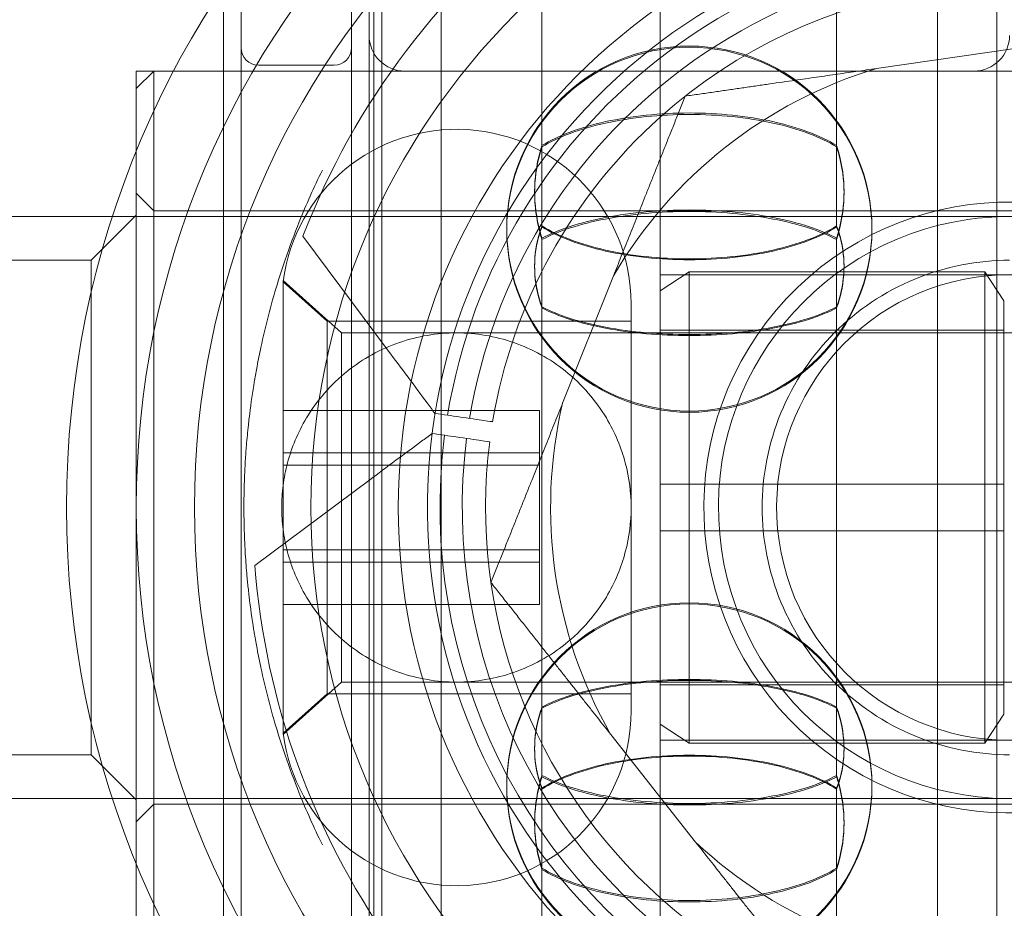
# Model space of a CAD drawing. Units: millimetres. Extents: x 31782 to 37378, y -5424 to 4393.
# Drawn here: x 35429 to 35446, y 490 to 506 of the extents above; entities that cross this region are included whole.
import ezdxf

# ---------------------------------------------------------------- set-up
doc = ezdxf.new("R2010")
doc.units = ezdxf.units.MM
doc.header["$LTSCALE"] = 500
doc.layers.add('HAGS-PLAN', color=255, linetype='Continuous')

# ---------------------------------------------------------------- blocks, each defined once
blk = doc.blocks.new('A$C37586BD2')
at = {"color": 0, "linetype": 'Continuous', "lineweight": 0}
for p, q in [((1445.232, -1586.447), (1445.232, -1544.494)), ((1447.732, -1581.47), (1447.732, -1549.471)), ((1447.949, -1550.552), (1447.949, -1559.774)), ((1458.514, -1550.552), (1458.514, -1559.774)), ((1448.967, -1560.061), (1448.967, -1551.304)), ((1457.497, -1551.304), (1457.497, -1560.061)), ((1450.701, -1552.742), (1450.701, -1559.275)), ((1455.762, -1552.742), (1455.762, -1559.275)), ((1447.811, -1560.698), (1447.811, -1552.971)), ((1452.732, -1554.505), (1452.732, -1576.436)), ((1445.532, -1555.331), (1445.532, -1587.171)), ((1447.432, -1587.171), (1447.432, -1555.331)), ((1458.781, -1557.588), (1456.449, -1557.926)), ((1445.832, -1557.871), (1447.132, -1557.871)), ((1443.732, -1558.271), (1444.032, -1557.971)), ((1445.232, -1557.971), (1443.732, -1557.971)), ((1443.732, -1557.971), (1443.732, -1572.971)), ((1444.032, -1558.472), (1444.032, -1557.971)), ((1476.032, -1557.971), (1444.032, -1557.971)), ((1458.118, -1557.971), (1448.346, -1557.971)), ((1444.032, -1572.971), (1444.032, -1558.472)), ((1450.701, -1559.275), (1450.701, -1560.648)), ((1455.762, -1559.275), (1455.762, -1560.648)), ((1447.949, -1559.774), (1447.949, -1580.389)), ((1458.514, -1559.774), (1458.514, -1580.389)), ((1444.032, -1560.371), (1443.732, -1560.071)), ((1448.967, -1579.637), (1448.967, -1560.061)), ((1457.497, -1560.061), (1457.497, -1579.637)), ((1476.032, -1560.371), (1444.032, -1560.371)), ((1432.332, -1560.471), (1476.332, -1560.471)), ((1442.957, -1561.221), (1443.732, -1560.446)), ((1447.811, -1577.971), (1447.811, -1560.698)), ((1446.596, -1560.81), (1448.065, -1562.782)), ((1450.701, -1560.843), (1450.701, -1560.867)), ((1450.701, -1560.867), (1450.701, -1570.098)), ((1455.762, -1560.843), (1455.762, -1560.867)), ((1455.762, -1560.867), (1455.762, -1570.098)), ((1433.169, -1561.221), (1442.957, -1561.221)), ((1442.957, -1569.721), (1442.957, -1561.221)), ((1452.732, -1561.745), (1453.232, -1561.421)), ((1453.232, -1569.521), (1453.232, -1561.421)), ((1453.232, -1561.421), (1458.307, -1561.421)), ((1458.632, -1561.921), (1458.307, -1561.421)), ((1458.307, -1561.421), (1458.307, -1569.521)), ((1446.256, -1561.581), (1446.256, -1561.571)), ((1447.256, -1562.471), (1446.256, -1561.571)), ((1446.256, -1569.371), (1446.256, -1561.581)), ((1447.01, -1562.271), (1446.256, -1561.592)), ((1451.93, -1561.487), (1451.056, -1563.675)), ((1464.732, -1561.471), (1452.732, -1561.471)), ((1458.632, -1569.021), (1458.632, -1561.921)), ((1452.232, -1561.971), (1452.232, -1568.971)), ((1447.01, -1562.271), (1452.232, -1562.271)), ((1447.01, -1562.271), (1447.01, -1568.671)), ((1452.732, -1562.421), (1458.632, -1562.421)), ((1447.256, -1562.479), (1447.256, -1562.471)), ((1447.256, -1562.471), (1477.056, -1562.471)), ((1447.256, -1568.471), (1447.256, -1562.479)), ((1450.656, -1563.801), (1446.256, -1563.801)), ((1450.656, -1564.743), (1450.656, -1563.801)), ((1450.656, -1564.529), (1446.256, -1564.529)), ((1450.656, -1564.743), (1446.256, -1564.743)), ((1450.656, -1566.413), (1450.656, -1564.743)), ((1447.742, -1564.996), (1445.77, -1566.466)), ((1458.632, -1565.071), (1452.732, -1565.071)), ((1452.732, -1565.871), (1458.632, -1565.871)), ((1450.656, -1566.198), (1446.256, -1566.198)), ((1450.656, -1566.413), (1446.256, -1566.413)), ((1450.656, -1567.14), (1450.656, -1566.413)), ((1450.656, -1567.14), (1446.256, -1567.14)), ((1447.256, -1568.471), (1446.256, -1569.371)), ((1447.256, -1568.471), (1477.056, -1568.471)), ((1452.732, -1568.521), (1458.632, -1568.521)), ((1447.01, -1568.671), (1446.256, -1569.349)), ((1447.01, -1568.671), (1452.232, -1568.671)), ((1458.632, -1569.021), (1458.307, -1569.521)), ((1452.732, -1569.196), (1453.232, -1569.521)), ((1451.881, -1569.37), (1453.339, -1571.22)), ((1464.732, -1569.471), (1452.732, -1569.471)), ((1453.232, -1569.521), (1458.307, -1569.521)), ((1433.169, -1569.721), (1442.957, -1569.721)), ((1442.957, -1569.721), (1443.732, -1570.496)), ((1450.701, -1570.294), (1450.701, -1570.311)), ((1450.701, -1570.311), (1450.701, -1571.69)), ((1455.762, -1570.294), (1455.762, -1570.311)), ((1455.762, -1570.311), (1455.762, -1571.69)), ((1432.332, -1570.471), (1476.332, -1570.471)), ((1444.032, -1570.571), (1443.732, -1570.871)), ((1476.032, -1570.571), (1444.032, -1570.571)), ((1450.701, -1571.69), (1450.701, -1578.211)), ((1455.762, -1571.69), (1455.762, -1578.211))]:
    blk.add_line(p, q, dxfattribs=at)
for centre, radius, start, end in [((1458.732, -1565.471), 26.5, 124.6546, 169.4734), ((1458.732, -1565.471), 15, 0, 180), ((1458.732, -1565.471), 14, 90, 270), ((1458.732, -1565.471), 12, 90, 270), ((1458.732, -1565.471), 10.5, 90, 180), ((1458.732, -1565.471), 10, 319.7911, 139.7911), ((1458.732, -1565.471), 9.4, 306.6897, 126.6897), ((1458.732, -1565.471), 9.4, 126.6897, 170.6254), ((1449.232, -1561.971), 3, 0, 172.7532), ((1458.732, -1565.471), 10, 139.7911, 319.7911), ((1458.732, -1565.471), 5.25, 319.7911, 139.7911), ((1458.732, -1565.471), 5.25, 139.7911, 319.7911), ((1458.732, -1565.471), 9.4, 172.754, 306.6897), ((1458.732, -1565.471), 15, 180, 0), ((1458.732, -1565.471), 10.5, 180, 270), ((1458.732, -1565.471), 26.5, 190.5266, 235.3454)]:
    blk.add_arc(centre, radius, start, end, dxfattribs=at)
at = {"color": 0, "linetype": 'Continuous', "lineweight": 0, "extrusion": (2.23875e-16, 2.00761e-34, -1)}
blk.add_arc((-1458.732, -1565.471), 16.198, 0, 90, dxfattribs=at)
at = {"color": 0, "linetype": 'Continuous', "lineweight": 0, "extrusion": (2.23875e-16, -1.2326e-32, -1)}
for radius, start, end in [(13, 53.3103, 233.3103), (9.782, 9.3331, 53.3103)]:
    blk.add_arc((-1458.732, -1565.471), radius, start, end, dxfattribs=at)
at = {"color": 0, "linetype": 'Continuous', "lineweight": 0, "extrusion": (2.23875e-16, 0, -1)}
for centre, radius, start, end in [((-1458.732, -1565.471), 12.9, 62.2823, 180), ((-1458.732, -1565.471), 9.782, 53.3103, 233.3103), ((-1458.732, -1565.471), 13, 21.0106, 53.3103), ((-1458.118, -1557.357), 0.614, 180, 270), ((-1447.132, -1557.571), 0.3, 180, 270), ((-1453.232, -1560.677), 3.136, 0, 180), ((-1458.732, -1565.471), 9, 9.4219, 48.1897), ((-1458.732, -1565.471), 5, 81.7619, 261.7619), ((-1458.732, -1565.471), 5, 261.7619, 81.7619), ((-1453.232, -1560.677), 3.136, 180, 0), ((-1458.732, -1565.471), 4, 81.7619, 261.7619), ((-1458.732, -1565.471), 4, 261.7619, 81.7619), ((-1453.232, -1570.265), 3.136, 0, 180), ((-1453.232, -1570.265), 3.136, 180, 0)]:
    blk.add_arc(centre, radius, start, end, dxfattribs=at)
at = {"color": 0, "linetype": 'Continuous', "lineweight": 0, "extrusion": (2.23875e-16, -2.46519e-32, -1)}
for radius, start, end in [(9, 48.1897, 180), (7.883, 30.3551, 73.1688), (9, 311.8103, 7.1987)]:
    blk.add_arc((-1458.732, -1565.471), radius, start, end, dxfattribs=at)
at = {"color": 0, "linetype": 'Continuous', "lineweight": 0, "extrusion": (2.23875e-16, 2.24208e-44, -1)}
blk.add_arc((-1448.346, -1557.357), 0.614, 270, 360, dxfattribs=at)
at = {"color": 0, "linetype": 'Continuous', "lineweight": 0, "extrusion": (2.23875e-16, 2.8026e-45, -1)}
for centre, start, end in [((-1453.232, -1560.698), 360, 180), ((-1453.232, -1560.698), 180, 360), ((-1453.232, -1570.244), 360, 180), ((-1453.232, -1570.244), 180, 360)]:
    blk.add_arc(centre, 3.136, start, end, dxfattribs=at)
at = {"color": 0, "linetype": 'Continuous', "lineweight": 0, "extrusion": (2.23875e-16, 4.48416e-44, -1)}
blk.add_arc((-1445.832, -1557.571), 0.3, 270, 0, dxfattribs=at)
at = {"color": 0, "linetype": 'Continuous', "lineweight": 0, "extrusion": (2.23875e-16, 2.46519e-32, -1)}
blk.add_arc((-1458.732, -1565.471), 7.883, 330.3551, 13.1688, dxfattribs=at)
at = {"color": 0, "linetype": 'Continuous', "lineweight": 0, "extrusion": (2.23875e-16, 1.2326e-32, -1)}
for radius, end in [(9.782, 7.2875), (13, 355.61)]:
    blk.add_arc((-1458.732, -1565.471), radius, 233.3103, end, dxfattribs=at)
at = {"color": 0, "linetype": 'Continuous', "lineweight": 0, "extrusion": (2.23875e-16, -1.5334e-33, -1)}
blk.add_arc((-1458.732, -1565.471), 16.198, 270, 0, dxfattribs=at)
at = {"color": 0, "linetype": 'Continuous', "lineweight": 0, "extrusion": (2.23875e-16, 2.58155e-35, -1)}
blk.add_arc((-1458.732, -1565.471), 9, 180, 311.8103, dxfattribs=at)
at = {"color": 0, "linetype": 'Continuous', "lineweight": 0, "extrusion": (2.23875e-16, 9.14909e-34, -1)}
blk.add_arc((-1458.732, -1565.471), 12.9, 180, 297.7177, dxfattribs=at)
at = {"color": 0, "linetype": 'Continuous', "lineweight": 0, "extrusion": (2.23875e-16, -5.42e-34, -1)}
blk.add_arc((-1449.232, -1568.971), 3, 180, 352.7532, dxfattribs=at)
at = {"color": 0, "linetype": 'Continuous', "lineweight": 0, "extrusion": (2.23875e-16, -9.62965e-34, -1)}
blk.add_arc((-1458.732, -1565.471), 7.883, 270.3551, 313.1688, dxfattribs=at)
at = {"color": 0, "linetype": 'Continuous', "lineweight": 0}
for points, knots in [([(1447.623, -1535.691), (1447.222, -1535.749), (1446.822, -1535.817), (1444.999, -1536.181), (1443.604, -1536.608), (1440.955, -1537.71), (1439.699, -1538.386), (1437.384, -1539.927), (1436.325, -1540.792), (1434.408, -1542.659), (1433.483, -1543.739), (1431.836, -1546.111), (1431.114, -1547.403), (1429.939, -1550.131), (1429.485, -1551.57), (1428.881, -1554.504), (1428.732, -1556), (1428.732, -1557.471)], [-6.538498, -6.538498, -6.538498, -6.538498, -6.418602, -6.418602, -5.989426, -5.989426, -5.560249, -5.560249, -5.131073, -5.131073, -4.682696, -4.682696, -4.23432, -4.23432, -3.785943, -3.785943, -3.337567, -3.337567, -3.337567, -3.337567]), ([(1450.701, -1559.252), (1450.84, -1559.165), (1451.001, -1559.087), (1451.185, -1559.018), (1451.368, -1558.949), (1451.575, -1558.889), (1451.794, -1558.84), (1452.013, -1558.792), (1452.249, -1558.754), (1452.491, -1558.729), (1452.733, -1558.704), (1452.979, -1558.691), (1453.23, -1558.691), (1453.481, -1558.691), (1453.73, -1558.704), (1453.971, -1558.729), (1454.212, -1558.754), (1454.449, -1558.792), (1454.668, -1558.84), (1454.887, -1558.888), (1455.092, -1558.948), (1455.277, -1559.018), (1455.462, -1559.087), (1455.624, -1559.165), (1455.762, -1559.252)], [0.000000359, 0.000000359, 0.000000359, 0.000000359, 0.000745381, 0.000745381, 0.000745381, 0.001490404, 0.001490404, 0.001490404, 0.002235427, 0.002235427, 0.002235427, 0.002980449, 0.002980449, 0.002980449, 0.003725472, 0.003725472, 0.003725472, 0.004470495, 0.004470495, 0.004470495, 0.005215518, 0.005215518, 0.005215518, 0.00596054, 0.00596054, 0.00596054, 0.00596054]), ([(1455.762, -1559.275), (1455.624, -1559.189), (1455.462, -1559.111), (1455.279, -1559.042), (1455.095, -1558.973), (1454.888, -1558.913), (1454.669, -1558.865), (1454.451, -1558.817), (1454.215, -1558.779), (1453.973, -1558.754), (1453.731, -1558.729), (1453.484, -1558.717), (1453.233, -1558.717), (1452.982, -1558.717), (1452.734, -1558.729), (1452.493, -1558.754), (1452.251, -1558.779), (1452.014, -1558.816), (1451.795, -1558.865), (1451.577, -1558.913), (1451.371, -1558.972), (1451.186, -1559.042), (1451.001, -1559.111), (1450.84, -1559.189), (1450.701, -1559.275)], [0.000000359, 0.000000359, 0.000000359, 0.000000359, 0.000745381, 0.000745381, 0.000745381, 0.001490404, 0.001490404, 0.001490404, 0.002235427, 0.002235427, 0.002235427, 0.002980449, 0.002980449, 0.002980449, 0.003725472, 0.003725472, 0.003725472, 0.004470495, 0.004470495, 0.004470495, 0.005215518, 0.005215518, 0.005215518, 0.00596054, 0.00596054, 0.00596054, 0.00596054]), ([(1450.575, -1560.037), (1450.575, -1559.819), (1450.604, -1559.584), (1450.678, -1559.324), (1450.689, -1559.288), (1450.701, -1559.252)], [1.22909407, 1.22909407, 1.22909407, 1.22909407, 1.30005951, 1.30005951, 1.31158622, 1.31158622, 1.31158622, 1.31158622]), ([(1450.701, -1559.275), (1450.689, -1559.311), (1450.678, -1559.347), (1450.604, -1559.607), (1450.575, -1559.842), (1450.575, -1560.061)], [-1.31158622, -1.31158622, -1.31158622, -1.31158622, -1.30005951, -1.30005951, -1.22909407, -1.22909407, -1.22909407, -1.22909407]), ([(1455.762, -1559.252), (1455.774, -1559.288), (1455.785, -1559.324), (1455.859, -1559.584), (1455.889, -1559.819), (1455.889, -1560.037)], [-0.49219017, -0.49219017, -0.49219017, -0.49219017, -0.48066346, -0.48066346, -0.40969802, -0.40969802, -0.40969802, -0.40969802]), ([(1455.889, -1560.061), (1455.889, -1559.842), (1455.859, -1559.607), (1455.785, -1559.347), (1455.774, -1559.311), (1455.762, -1559.275)], [-0.40969802, -0.40969802, -0.40969802, -0.40969802, -0.33873259, -0.33873259, -0.32720588, -0.32720588, -0.32720588, -0.32720588]), ([(1446.929, -1559.673), (1446.781, -1559.973), (1446.651, -1560.268), (1446.533, -1560.56), (1446.445, -1560.78), (1446.364, -1560.998), (1446.29, -1561.214), (1446.242, -1561.353), (1446.198, -1561.491), (1446.156, -1561.628), (1446.044, -1561.992), (1445.951, -1562.353), (1445.873, -1562.72)], [0.007010236, 0.007010236, 0.007010236, 0.007010236, 0.008357021, 0.008357021, 0.008357021, 0.009370878, 0.009370878, 0.009370878, 0.010018609, 0.010018609, 0.010018609, 0.011731521, 0.011731521, 0.011731521, 0.011731521]), ([(1450.701, -1560.843), (1450.689, -1560.806), (1450.678, -1560.768), (1450.604, -1560.496), (1450.575, -1560.256), (1450.575, -1560.037)], [-1.31158622, -1.31158622, -1.31158622, -1.31158622, -1.30005951, -1.30005951, -1.22909407, -1.22909407, -1.22909407, -1.22909407]), ([(1450.575, -1560.061), (1450.575, -1560.28), (1450.604, -1560.52), (1450.678, -1560.792), (1450.689, -1560.83), (1450.701, -1560.867)], [1.22909407, 1.22909407, 1.22909407, 1.22909407, 1.30005951, 1.30005951, 1.31158622, 1.31158622, 1.31158622, 1.31158622]), ([(1455.889, -1560.037), (1455.889, -1560.256), (1455.859, -1560.496), (1455.785, -1560.768), (1455.774, -1560.806), (1455.762, -1560.843)], [-0.40969802, -0.40969802, -0.40969802, -0.40969802, -0.33873259, -0.33873259, -0.32720588, -0.32720588, -0.32720588, -0.32720588]), ([(1455.762, -1560.867), (1455.774, -1560.83), (1455.785, -1560.792), (1455.859, -1560.52), (1455.889, -1560.28), (1455.889, -1560.061)], [0.32720588, 0.32720588, 0.32720588, 0.32720588, 0.33873259, 0.33873259, 0.40969802, 0.40969802, 0.40969802, 0.40969802]), ([(1455.762, -1560.843), (1455.624, -1560.769), (1455.462, -1560.701), (1455.279, -1560.641), (1455.095, -1560.582), (1454.888, -1560.529), (1454.669, -1560.487), (1454.451, -1560.445), (1454.215, -1560.412), (1453.973, -1560.391), (1453.731, -1560.369), (1453.484, -1560.358), (1453.233, -1560.358), (1452.982, -1560.358), (1452.734, -1560.369), (1452.493, -1560.39), (1452.251, -1560.412), (1452.014, -1560.445), (1451.795, -1560.487), (1451.577, -1560.529), (1451.371, -1560.581), (1451.186, -1560.641), (1451.001, -1560.701), (1450.84, -1560.769), (1450.701, -1560.843)], [0.000000359, 0.000000359, 0.000000359, 0.000000359, 0.000745381, 0.000745381, 0.000745381, 0.001490404, 0.001490404, 0.001490404, 0.002235427, 0.002235427, 0.002235427, 0.002980449, 0.002980449, 0.002980449, 0.003725472, 0.003725472, 0.003725472, 0.004470495, 0.004470495, 0.004470495, 0.005215518, 0.005215518, 0.005215518, 0.00596054, 0.00596054, 0.00596054, 0.00596054]), ([(1450.701, -1560.867), (1450.84, -1560.793), (1451.001, -1560.726), (1451.185, -1560.667), (1451.368, -1560.607), (1451.575, -1560.555), (1451.794, -1560.513), (1452.013, -1560.471), (1452.249, -1560.439), (1452.491, -1560.417), (1452.733, -1560.395), (1452.979, -1560.384), (1453.23, -1560.384), (1453.481, -1560.384), (1453.73, -1560.395), (1453.971, -1560.417), (1454.212, -1560.438), (1454.449, -1560.471), (1454.668, -1560.513), (1454.887, -1560.555), (1455.092, -1560.606), (1455.277, -1560.666), (1455.462, -1560.726), (1455.624, -1560.793), (1455.762, -1560.867)], [0.000000359, 0.000000359, 0.000000359, 0.000000359, 0.000745381, 0.000745381, 0.000745381, 0.001490404, 0.001490404, 0.001490404, 0.002235427, 0.002235427, 0.002235427, 0.002980449, 0.002980449, 0.002980449, 0.003725472, 0.003725472, 0.003725472, 0.004470495, 0.004470495, 0.004470495, 0.005215518, 0.005215518, 0.005215518, 0.00596054, 0.00596054, 0.00596054, 0.00596054]), ([(1450.575, -1561.316), (1450.575, -1561.129), (1450.603, -1560.93), (1450.674, -1560.703), (1450.687, -1560.666), (1450.701, -1560.63)], [1.17079735, 1.17079735, 1.17079735, 1.17079735, 1.23140273, 1.23140273, 1.24334667, 1.24334667, 1.24334667, 1.24334667]), ([(1450.701, -1560.648), (1450.687, -1560.684), (1450.674, -1560.721), (1450.603, -1560.947), (1450.575, -1561.147), (1450.575, -1561.334)], [-1.24334667, -1.24334667, -1.24334667, -1.24334667, -1.23140273, -1.23140273, -1.17079735, -1.17079735, -1.17079735, -1.17079735]), ([(1450.701, -1560.63), (1450.84, -1560.718), (1451.001, -1560.796), (1451.185, -1560.866), (1451.369, -1560.936), (1451.576, -1560.998), (1451.795, -1561.047), (1452.013, -1561.096), (1452.25, -1561.135), (1452.492, -1561.16), (1452.734, -1561.186), (1452.981, -1561.198), (1453.232, -1561.198)], [0.000000359, 0.000000359, 0.000000359, 0.000000359, 0.000745829, 0.000745829, 0.000745829, 0.0014913, 0.0014913, 0.0014913, 0.002236771, 0.002236771, 0.002236771, 0.002982242, 0.002982242, 0.002982242, 0.002982242]), ([(1453.232, -1561.214), (1452.981, -1561.214), (1452.732, -1561.201), (1452.491, -1561.175), (1452.25, -1561.15), (1452.013, -1561.112), (1451.795, -1561.063), (1451.576, -1561.014), (1451.371, -1560.953), (1451.186, -1560.883), (1451.001, -1560.813), (1450.84, -1560.735), (1450.701, -1560.648)], [0.002982242, 0.002982242, 0.002982242, 0.002982242, 0.003726894, 0.003726894, 0.003726894, 0.004471547, 0.004471547, 0.004471547, 0.0052162, 0.0052162, 0.0052162, 0.005960853, 0.005960853, 0.005960853, 0.005960853]), ([(1453.232, -1561.198), (1453.483, -1561.198), (1453.731, -1561.185), (1453.972, -1561.16), (1454.213, -1561.135), (1454.45, -1561.096), (1454.669, -1561.047), (1454.888, -1560.998), (1455.093, -1560.937), (1455.277, -1560.867), (1455.462, -1560.796), (1455.624, -1560.717), (1455.762, -1560.63)], [0.002982242, 0.002982242, 0.002982242, 0.002982242, 0.003726894, 0.003726894, 0.003726894, 0.004471547, 0.004471547, 0.004471547, 0.0052162, 0.0052162, 0.0052162, 0.005960853, 0.005960853, 0.005960853, 0.005960853]), ([(1455.762, -1560.648), (1455.624, -1560.735), (1455.462, -1560.813), (1455.279, -1560.883), (1455.095, -1560.953), (1454.888, -1561.014), (1454.669, -1561.063), (1454.45, -1561.112), (1454.214, -1561.15), (1453.972, -1561.175), (1453.73, -1561.201), (1453.483, -1561.214), (1453.232, -1561.214)], [0.000000359, 0.000000359, 0.000000359, 0.000000359, 0.000745829, 0.000745829, 0.000745829, 0.0014913, 0.0014913, 0.0014913, 0.002236771, 0.002236771, 0.002236771, 0.002982242, 0.002982242, 0.002982242, 0.002982242]), ([(1455.762, -1560.63), (1455.776, -1560.666), (1455.789, -1560.703), (1455.86, -1560.93), (1455.889, -1561.129), (1455.889, -1561.316)], [0.31771646, 0.31771646, 0.31771646, 0.31771646, 0.3296604, 0.3296604, 0.39026578, 0.39026578, 0.39026578, 0.39026578]), ([(1455.889, -1561.334), (1455.889, -1561.147), (1455.86, -1560.947), (1455.789, -1560.721), (1455.776, -1560.684), (1455.762, -1560.648)], [0.39026578, 0.39026578, 0.39026578, 0.39026578, 0.45087117, 0.45087117, 0.46281511, 0.46281511, 0.46281511, 0.46281511]), ([(1458.732, -1569.721), (1458.198, -1569.721), (1457.628, -1569.614), (1456.581, -1569.18), (1456.104, -1568.853), (1455.349, -1568.099), (1455.022, -1567.621), (1454.589, -1566.574), (1454.482, -1566.005), (1454.482, -1564.937), (1454.589, -1564.367), (1455.022, -1563.32), (1455.349, -1562.843), (1456.104, -1562.088), (1456.581, -1561.761), (1457.628, -1561.327), (1458.198, -1561.221), (1458.732, -1561.221)], [0, 0, 0, 0, 0.160197, 0.160197, 0.320394, 0.320394, 0.480591, 0.480591, 0.640788, 0.640788, 0.800984, 0.800984, 0.961181, 0.961181, 1.121378, 1.121378, 1.281575, 1.281575, 1.281575, 1.281575]), ([(1450.701, -1562.022), (1450.687, -1561.983), (1450.674, -1561.944), (1450.603, -1561.707), (1450.575, -1561.502), (1450.575, -1561.316)], [-1.24334667, -1.24334667, -1.24334667, -1.24334667, -1.23140273, -1.23140273, -1.17079735, -1.17079735, -1.17079735, -1.17079735]), ([(1450.575, -1561.334), (1450.575, -1561.521), (1450.603, -1561.725), (1450.674, -1561.963), (1450.687, -1562.002), (1450.701, -1562.04)], [1.17079735, 1.17079735, 1.17079735, 1.17079735, 1.23140273, 1.23140273, 1.24334667, 1.24334667, 1.24334667, 1.24334667]), ([(1455.889, -1561.316), (1455.889, -1561.502), (1455.86, -1561.707), (1455.789, -1561.944), (1455.776, -1561.983), (1455.762, -1562.022)], [0.39026578, 0.39026578, 0.39026578, 0.39026578, 0.45087117, 0.45087117, 0.46281511, 0.46281511, 0.46281511, 0.46281511]), ([(1455.762, -1562.04), (1455.776, -1562.002), (1455.789, -1561.963), (1455.86, -1561.725), (1455.889, -1561.521), (1455.889, -1561.334)], [-0.46281511, -0.46281511, -0.46281511, -0.46281511, -0.45087117, -0.45087117, -0.39026578, -0.39026578, -0.39026578, -0.39026578]), ([(1453.232, -1562.499), (1452.981, -1562.499), (1452.732, -1562.488), (1452.491, -1562.467), (1452.25, -1562.446), (1452.013, -1562.414), (1451.795, -1562.373), (1451.576, -1562.331), (1451.371, -1562.281), (1451.186, -1562.221), (1451.001, -1562.162), (1450.84, -1562.096), (1450.701, -1562.022)], [0.002982242, 0.002982242, 0.002982242, 0.002982242, 0.003726894, 0.003726894, 0.003726894, 0.004471547, 0.004471547, 0.004471547, 0.0052162, 0.0052162, 0.0052162, 0.005960853, 0.005960853, 0.005960853, 0.005960853]), ([(1450.701, -1562.04), (1450.84, -1562.114), (1451.001, -1562.18), (1451.185, -1562.239), (1451.369, -1562.297), (1451.576, -1562.349), (1451.795, -1562.39), (1452.013, -1562.431), (1452.25, -1562.462), (1452.492, -1562.484), (1452.734, -1562.505), (1452.981, -1562.516), (1453.232, -1562.516)], [0.000000359, 0.000000359, 0.000000359, 0.000000359, 0.000745829, 0.000745829, 0.000745829, 0.0014913, 0.0014913, 0.0014913, 0.002236771, 0.002236771, 0.002236771, 0.002982242, 0.002982242, 0.002982242, 0.002982242]), ([(1455.762, -1562.022), (1455.624, -1562.096), (1455.462, -1562.162), (1455.279, -1562.221), (1455.095, -1562.28), (1454.888, -1562.331), (1454.669, -1562.373), (1454.45, -1562.414), (1454.214, -1562.446), (1453.972, -1562.467), (1453.73, -1562.489), (1453.483, -1562.499), (1453.232, -1562.499)], [0.000000359, 0.000000359, 0.000000359, 0.000000359, 0.000745829, 0.000745829, 0.000745829, 0.0014913, 0.0014913, 0.0014913, 0.002236771, 0.002236771, 0.002236771, 0.002982242, 0.002982242, 0.002982242, 0.002982242]), ([(1453.232, -1562.516), (1453.483, -1562.516), (1453.731, -1562.505), (1453.972, -1562.484), (1454.213, -1562.463), (1454.45, -1562.43), (1454.669, -1562.389), (1454.888, -1562.349), (1455.093, -1562.298), (1455.277, -1562.239), (1455.462, -1562.18), (1455.624, -1562.114), (1455.762, -1562.04)], [0.002982242, 0.002982242, 0.002982242, 0.002982242, 0.003726894, 0.003726894, 0.003726894, 0.004471547, 0.004471547, 0.004471547, 0.0052162, 0.0052162, 0.0052162, 0.005960853, 0.005960853, 0.005960853, 0.005960853]), ([(1449.232, -1562.471), (1448.895, -1562.471), (1448.564, -1562.527), (1447.922, -1562.749), (1447.623, -1562.917), (1447.07, -1563.357), (1446.834, -1563.635), (1446.506, -1564.183), (1446.4, -1564.445), (1446.297, -1564.836), (1446.272, -1564.965), (1446.256, -1565.092)], [-0.5396852, -0.5396852, -0.5396852, -0.5396852, -0.4379404, -0.4379404, -0.3301939, -0.3301939, -0.2074894, -0.2074894, -0.1034882, -0.1034882, -0.0515531, -0.0515531, -0.0515531, -0.0515531]), ([(1452.232, -1565.471), (1452.232, -1565.469), (1452.232, -1565.467), (1452.231, -1565.221), (1452.201, -1564.965), (1452.064, -1564.445), (1451.957, -1564.183), (1451.629, -1563.635), (1451.394, -1563.357), (1450.84, -1562.917), (1450.541, -1562.749), (1449.899, -1562.527), (1449.568, -1562.471), (1449.232, -1562.471)], [-1.0802023, -1.0802023, -1.0802023, -1.0802023, -1.0793703, -1.0793703, -0.9758821, -0.9758821, -0.8718809, -0.8718809, -0.7491764, -0.7491764, -0.6414299, -0.6414299, -0.5396852, -0.5396852, -0.5396852, -0.5396852]), ([(1445.873, -1562.72), (1445.85, -1562.824), (1445.829, -1562.932), (1445.807, -1563.045), (1445.793, -1563.124), (1445.778, -1563.206), (1445.764, -1563.289), (1445.759, -1563.318), (1445.754, -1563.347), (1445.75, -1563.377), (1445.721, -1563.553), (1445.695, -1563.739), (1445.672, -1563.937), (1445.667, -1563.976), (1445.662, -1564.016), (1445.658, -1564.056), (1445.646, -1564.17), (1445.635, -1564.286), (1445.625, -1564.405), (1445.618, -1564.491), (1445.612, -1564.579), (1445.606, -1564.668), (1445.604, -1564.698), (1445.603, -1564.729), (1445.601, -1564.76), (1445.596, -1564.86), (1445.591, -1564.962), (1445.588, -1565.064), (1445.584, -1565.197), (1445.582, -1565.332), (1445.582, -1565.468), (1445.582, -1565.604), (1445.584, -1565.741), (1445.588, -1565.875), (1445.591, -1565.977), (1445.595, -1566.078), (1445.601, -1566.177), (1445.602, -1566.208), (1445.604, -1566.239), (1445.606, -1566.269), (1445.614, -1566.398), (1445.624, -1566.525), (1445.634, -1566.646), (1445.642, -1566.726), (1445.649, -1566.804), (1445.658, -1566.881), (1445.662, -1566.921), (1445.666, -1566.961), (1445.671, -1567), (1445.694, -1567.197), (1445.721, -1567.385), (1445.749, -1567.564), (1445.754, -1567.593), (1445.759, -1567.621), (1445.764, -1567.65), (1445.778, -1567.734), (1445.792, -1567.816), (1445.807, -1567.896), (1445.829, -1568.009), (1445.85, -1568.118), (1445.873, -1568.221)], [0, 0, 0, 0, 0.000475591, 0.000475591, 0.000475591, 0.000809148, 0.000809148, 0.000809148, 0.000925069, 0.000925069, 0.000925069, 0.001618295, 0.001618295, 0.001618295, 0.001756464, 0.001756464, 0.001756464, 0.002146738, 0.002146738, 0.002146738, 0.002427443, 0.002427443, 0.002427443, 0.002522644, 0.002522644, 0.002522644, 0.002832016, 0.002832016, 0.002832016, 0.00323659, 0.00323659, 0.00323659, 0.003641164, 0.003641164, 0.003641164, 0.003950463, 0.003950463, 0.003950463, 0.004045738, 0.004045738, 0.004045738, 0.004450311, 0.004450311, 0.004450311, 0.004715286, 0.004715286, 0.004715286, 0.004854885, 0.004854885, 0.004854885, 0.005551099, 0.005551099, 0.005551099, 0.005664033, 0.005664033, 0.005664033, 0.005998421, 0.005998421, 0.005998421, 0.00647318, 0.00647318, 0.00647318, 0.00647318]), ([(1448.863, -1563.853), (1448.818, -1563.792), (1448.773, -1563.731), (1448.528, -1563.403), (1448.277, -1563.066), (1448.065, -1562.782)], [-0.4616568, -0.4616568, -0.4616568, -0.4616568, -0.4385206, -0.4385206, -0.332057, -0.332057, -0.332057, -0.332057]), ([(1449.853, -1563.997), (1449.853, -1563.997), (1449.796, -1563.989), (1449.609, -1563.962), (1449.446, -1563.938), (1449.159, -1563.896), (1449.013, -1563.875), (1448.863, -1563.853)], [-0.5924233, -0.5924233, -0.5924233, -0.5924233, -0.5183791, -0.5183791, -0.4443279, -0.4443279, -0.3952645, -0.3952645, -0.3952645, -0.3952645]), ([(1447.742, -1564.996), (1448.027, -1564.784), (1448.363, -1564.533), (1448.692, -1564.289), (1448.752, -1564.244), (1448.813, -1564.198)], [-1.0433148, -1.0433148, -1.0433148, -1.0433148, -0.9368512, -0.9368512, -0.913715, -0.913715, -0.913715, -0.913715]), ([(1448.813, -1564.198), (1448.963, -1564.22), (1449.109, -1564.241), (1449.396, -1564.283), (1449.559, -1564.307), (1449.746, -1564.334), (1449.803, -1564.343), (1449.803, -1564.343)], [-0.7895821, -0.7895821, -0.7895821, -0.7895821, -0.7405187, -0.7405187, -0.6664675, -0.6664675, -0.5924233, -0.5924233, -0.5924233, -0.5924233]), ([(1446.256, -1565.092), (1446.24, -1565.219), (1446.232, -1565.347), (1446.232, -1565.594), (1446.24, -1565.722), (1446.256, -1565.849)], [0.47694945, 0.47694945, 0.47694945, 0.47694945, 0.51402596, 0.51402596, 0.55110247, 0.55110247, 0.55110247, 0.55110247]), ([(1449.232, -1568.471), (1449.568, -1568.471), (1449.899, -1568.414), (1450.541, -1568.192), (1450.84, -1568.025), (1451.394, -1567.584), (1451.629, -1567.307), (1451.957, -1566.758), (1452.064, -1566.496), (1452.201, -1565.976), (1452.231, -1565.721), (1452.232, -1565.475), (1452.232, -1565.473), (1452.232, -1565.471)], [-0.5396854, -0.5396854, -0.5396854, -0.5396854, -0.4379406, -0.4379406, -0.3301941, -0.3301941, -0.2074895, -0.2074895, -0.1034883, -0.1034883, 0, 0, 0.000832, 0.000832, 0.000832, 0.000832]), ([(1446.256, -1565.849), (1446.272, -1565.976), (1446.297, -1566.106), (1446.4, -1566.496), (1446.506, -1566.758), (1446.834, -1567.307), (1447.07, -1567.584), (1447.623, -1568.025), (1447.922, -1568.192), (1448.564, -1568.414), (1448.895, -1568.471), (1449.232, -1568.471)], [-1.0278177, -1.0278177, -1.0278177, -1.0278177, -0.9758825, -0.9758825, -0.8718813, -0.8718813, -0.7491768, -0.7491768, -0.6414302, -0.6414302, -0.5396854, -0.5396854, -0.5396854, -0.5396854]), ([(1445.873, -1568.221), (1445.951, -1568.588), (1446.044, -1568.949), (1446.156, -1569.313), (1446.198, -1569.451), (1446.242, -1569.588), (1446.29, -1569.727), (1446.364, -1569.944), (1446.445, -1570.161), (1446.533, -1570.381), (1446.651, -1570.673), (1446.781, -1570.968), (1446.929, -1571.268)], [0, 0, 0, 0, 0.00168001, 0.00168001, 0.00168001, 0.002315298, 0.002315298, 0.002315298, 0.003309681, 0.003309681, 0.003309681, 0.004630597, 0.004630597, 0.004630597, 0.004630597]), ([(1450.701, -1568.901), (1450.84, -1568.827), (1451.001, -1568.761), (1451.185, -1568.703), (1451.369, -1568.644), (1451.576, -1568.593), (1451.795, -1568.552), (1452.013, -1568.511), (1452.25, -1568.479), (1452.492, -1568.458), (1452.734, -1568.436), (1452.981, -1568.426), (1453.232, -1568.426)], [0.000000359, 0.000000359, 0.000000359, 0.000000359, 0.000745829, 0.000745829, 0.000745829, 0.0014913, 0.0014913, 0.0014913, 0.002236771, 0.002236771, 0.002236771, 0.002982242, 0.002982242, 0.002982242, 0.002982242]), ([(1453.232, -1568.442), (1452.981, -1568.442), (1452.732, -1568.453), (1452.491, -1568.474), (1452.25, -1568.495), (1452.013, -1568.527), (1451.795, -1568.569), (1451.576, -1568.61), (1451.371, -1568.661), (1451.186, -1568.72), (1451.001, -1568.779), (1450.84, -1568.846), (1450.701, -1568.92)], [0.002982242, 0.002982242, 0.002982242, 0.002982242, 0.003726894, 0.003726894, 0.003726894, 0.004471547, 0.004471547, 0.004471547, 0.0052162, 0.0052162, 0.0052162, 0.005960853, 0.005960853, 0.005960853, 0.005960853]), ([(1453.232, -1568.426), (1453.483, -1568.426), (1453.731, -1568.437), (1453.972, -1568.458), (1454.213, -1568.479), (1454.45, -1568.511), (1454.669, -1568.552), (1454.888, -1568.593), (1455.093, -1568.643), (1455.277, -1568.702), (1455.462, -1568.761), (1455.624, -1568.828), (1455.762, -1568.901)], [0.002982242, 0.002982242, 0.002982242, 0.002982242, 0.003726894, 0.003726894, 0.003726894, 0.004471547, 0.004471547, 0.004471547, 0.0052162, 0.0052162, 0.0052162, 0.005960853, 0.005960853, 0.005960853, 0.005960853]), ([(1455.762, -1568.92), (1455.624, -1568.846), (1455.462, -1568.779), (1455.279, -1568.72), (1455.095, -1568.661), (1454.888, -1568.61), (1454.669, -1568.569), (1454.45, -1568.527), (1454.214, -1568.495), (1453.972, -1568.474), (1453.73, -1568.453), (1453.483, -1568.442), (1453.232, -1568.442)], [0.000000359, 0.000000359, 0.000000359, 0.000000359, 0.000745829, 0.000745829, 0.000745829, 0.0014913, 0.0014913, 0.0014913, 0.002236771, 0.002236771, 0.002236771, 0.002982242, 0.002982242, 0.002982242, 0.002982242]), ([(1450.575, -1569.607), (1450.575, -1569.421), (1450.603, -1569.216), (1450.674, -1568.978), (1450.687, -1568.94), (1450.701, -1568.901)], [1.17079735, 1.17079735, 1.17079735, 1.17079735, 1.23140273, 1.23140273, 1.24334667, 1.24334667, 1.24334667, 1.24334667]), ([(1450.701, -1568.92), (1450.687, -1568.958), (1450.674, -1568.997), (1450.603, -1569.234), (1450.575, -1569.439), (1450.575, -1569.625)], [-1.24334667, -1.24334667, -1.24334667, -1.24334667, -1.23140273, -1.23140273, -1.17079735, -1.17079735, -1.17079735, -1.17079735]), ([(1455.762, -1568.901), (1455.776, -1568.94), (1455.789, -1568.978), (1455.86, -1569.216), (1455.889, -1569.421), (1455.889, -1569.607)], [0.31771646, 0.31771646, 0.31771646, 0.31771646, 0.3296604, 0.3296604, 0.39026578, 0.39026578, 0.39026578, 0.39026578]), ([(1455.889, -1569.625), (1455.889, -1569.439), (1455.86, -1569.234), (1455.789, -1568.997), (1455.776, -1568.958), (1455.762, -1568.92)], [-0.39026578, -0.39026578, -0.39026578, -0.39026578, -0.3296604, -0.3296604, -0.31771646, -0.31771646, -0.31771646, -0.31771646]), ([(1450.701, -1570.294), (1450.687, -1570.257), (1450.674, -1570.22), (1450.603, -1569.994), (1450.575, -1569.794), (1450.575, -1569.607)], [-1.24334667, -1.24334667, -1.24334667, -1.24334667, -1.23140273, -1.23140273, -1.17079735, -1.17079735, -1.17079735, -1.17079735]), ([(1450.575, -1569.625), (1450.575, -1569.812), (1450.603, -1570.012), (1450.674, -1570.238), (1450.687, -1570.275), (1450.701, -1570.311)], [1.17079735, 1.17079735, 1.17079735, 1.17079735, 1.23140273, 1.23140273, 1.24334667, 1.24334667, 1.24334667, 1.24334667]), ([(1455.889, -1569.607), (1455.889, -1569.794), (1455.86, -1569.994), (1455.789, -1570.22), (1455.776, -1570.257), (1455.762, -1570.294)], [-0.39026578, -0.39026578, -0.39026578, -0.39026578, -0.3296604, -0.3296604, -0.31771646, -0.31771646, -0.31771646, -0.31771646]), ([(1455.762, -1570.311), (1455.776, -1570.275), (1455.789, -1570.238), (1455.86, -1570.012), (1455.889, -1569.812), (1455.889, -1569.625)], [-0.46281511, -0.46281511, -0.46281511, -0.46281511, -0.45087117, -0.45087117, -0.39026578, -0.39026578, -0.39026578, -0.39026578]), ([(1453.232, -1569.728), (1452.981, -1569.728), (1452.732, -1569.741), (1452.491, -1569.766), (1452.25, -1569.791), (1452.013, -1569.829), (1451.795, -1569.878), (1451.576, -1569.927), (1451.371, -1569.988), (1451.186, -1570.058), (1451.001, -1570.128), (1450.84, -1570.207), (1450.701, -1570.294)], [0.002982242, 0.002982242, 0.002982242, 0.002982242, 0.003726894, 0.003726894, 0.003726894, 0.004471547, 0.004471547, 0.004471547, 0.0052162, 0.0052162, 0.0052162, 0.005960853, 0.005960853, 0.005960853, 0.005960853]), ([(1450.701, -1570.311), (1450.84, -1570.224), (1451.001, -1570.145), (1451.185, -1570.075), (1451.369, -1570.005), (1451.576, -1569.943), (1451.795, -1569.894), (1452.013, -1569.845), (1452.25, -1569.807), (1452.492, -1569.781), (1452.734, -1569.756), (1452.981, -1569.743), (1453.232, -1569.743)], [0.000000359, 0.000000359, 0.000000359, 0.000000359, 0.000745829, 0.000745829, 0.000745829, 0.0014913, 0.0014913, 0.0014913, 0.002236771, 0.002236771, 0.002236771, 0.002982242, 0.002982242, 0.002982242, 0.002982242]), ([(1455.762, -1570.294), (1455.624, -1570.207), (1455.462, -1570.128), (1455.279, -1570.058), (1455.095, -1569.988), (1454.888, -1569.927), (1454.669, -1569.878), (1454.45, -1569.829), (1454.214, -1569.791), (1453.972, -1569.766), (1453.73, -1569.74), (1453.483, -1569.728), (1453.232, -1569.728)], [0.000000359, 0.000000359, 0.000000359, 0.000000359, 0.000745829, 0.000745829, 0.000745829, 0.0014913, 0.0014913, 0.0014913, 0.002236771, 0.002236771, 0.002236771, 0.002982242, 0.002982242, 0.002982242, 0.002982242]), ([(1453.232, -1569.743), (1453.483, -1569.743), (1453.731, -1569.756), (1453.972, -1569.781), (1454.213, -1569.807), (1454.45, -1569.845), (1454.669, -1569.894), (1454.888, -1569.943), (1455.093, -1570.004), (1455.277, -1570.075), (1455.462, -1570.145), (1455.624, -1570.224), (1455.762, -1570.311)], [0.002982242, 0.002982242, 0.002982242, 0.002982242, 0.003726894, 0.003726894, 0.003726894, 0.004471547, 0.004471547, 0.004471547, 0.0052162, 0.0052162, 0.0052162, 0.005960853, 0.005960853, 0.005960853, 0.005960853]), ([(1450.575, -1570.88), (1450.575, -1570.662), (1450.604, -1570.422), (1450.678, -1570.149), (1450.689, -1570.111), (1450.701, -1570.074)], [1.22909407, 1.22909407, 1.22909407, 1.22909407, 1.30005951, 1.30005951, 1.31158622, 1.31158622, 1.31158622, 1.31158622]), ([(1450.701, -1570.098), (1450.689, -1570.136), (1450.678, -1570.173), (1450.604, -1570.445), (1450.575, -1570.685), (1450.575, -1570.904)], [-1.31158622, -1.31158622, -1.31158622, -1.31158622, -1.30005951, -1.30005951, -1.22909407, -1.22909407, -1.22909407, -1.22909407]), ([(1450.701, -1570.074), (1450.84, -1570.148), (1451.001, -1570.215), (1451.185, -1570.275), (1451.368, -1570.334), (1451.575, -1570.386), (1451.794, -1570.428), (1452.013, -1570.47), (1452.249, -1570.503), (1452.491, -1570.524), (1452.733, -1570.546), (1452.979, -1570.557), (1453.23, -1570.557), (1453.481, -1570.557), (1453.73, -1570.546), (1453.971, -1570.524), (1454.212, -1570.503), (1454.449, -1570.47), (1454.668, -1570.428), (1454.887, -1570.387), (1455.092, -1570.335), (1455.277, -1570.275), (1455.462, -1570.215), (1455.624, -1570.148), (1455.762, -1570.074)], [0.000000359, 0.000000359, 0.000000359, 0.000000359, 0.000745381, 0.000745381, 0.000745381, 0.001490404, 0.001490404, 0.001490404, 0.002235427, 0.002235427, 0.002235427, 0.002980449, 0.002980449, 0.002980449, 0.003725472, 0.003725472, 0.003725472, 0.004470495, 0.004470495, 0.004470495, 0.005215518, 0.005215518, 0.005215518, 0.00596054, 0.00596054, 0.00596054, 0.00596054]), ([(1455.762, -1570.098), (1455.624, -1570.173), (1455.462, -1570.24), (1455.279, -1570.3), (1455.095, -1570.36), (1454.888, -1570.412), (1454.669, -1570.454), (1454.451, -1570.496), (1454.215, -1570.529), (1453.973, -1570.551), (1453.731, -1570.572), (1453.484, -1570.583), (1453.233, -1570.583), (1452.982, -1570.583), (1452.734, -1570.572), (1452.493, -1570.551), (1452.251, -1570.529), (1452.014, -1570.496), (1451.795, -1570.454), (1451.577, -1570.412), (1451.371, -1570.361), (1451.186, -1570.3), (1451.001, -1570.24), (1450.84, -1570.173), (1450.701, -1570.098)], [0.000000359, 0.000000359, 0.000000359, 0.000000359, 0.000745381, 0.000745381, 0.000745381, 0.001490404, 0.001490404, 0.001490404, 0.002235427, 0.002235427, 0.002235427, 0.002980449, 0.002980449, 0.002980449, 0.003725472, 0.003725472, 0.003725472, 0.004470495, 0.004470495, 0.004470495, 0.005215518, 0.005215518, 0.005215518, 0.00596054, 0.00596054, 0.00596054, 0.00596054]), ([(1455.762, -1570.074), (1455.774, -1570.111), (1455.785, -1570.149), (1455.859, -1570.422), (1455.889, -1570.662), (1455.889, -1570.88)], [-0.49219017, -0.49219017, -0.49219017, -0.49219017, -0.48066346, -0.48066346, -0.40969802, -0.40969802, -0.40969802, -0.40969802]), ([(1455.889, -1570.904), (1455.889, -1570.685), (1455.859, -1570.445), (1455.785, -1570.173), (1455.774, -1570.136), (1455.762, -1570.098)], [0.40969802, 0.40969802, 0.40969802, 0.40969802, 0.48066346, 0.48066346, 0.49219017, 0.49219017, 0.49219017, 0.49219017]), ([(1450.701, -1571.667), (1450.689, -1571.631), (1450.678, -1571.595), (1450.604, -1571.334), (1450.575, -1571.099), (1450.575, -1570.88)], [-1.31158622, -1.31158622, -1.31158622, -1.31158622, -1.30005951, -1.30005951, -1.22909407, -1.22909407, -1.22909407, -1.22909407]), ([(1455.889, -1570.88), (1455.889, -1571.099), (1455.859, -1571.334), (1455.785, -1571.595), (1455.774, -1571.631), (1455.762, -1571.667)], [0.40969802, 0.40969802, 0.40969802, 0.40969802, 0.48066346, 0.48066346, 0.49219017, 0.49219017, 0.49219017, 0.49219017]), ([(1450.575, -1570.904), (1450.575, -1571.122), (1450.604, -1571.357), (1450.678, -1571.618), (1450.689, -1571.654), (1450.701, -1571.69)], [1.22909407, 1.22909407, 1.22909407, 1.22909407, 1.30005951, 1.30005951, 1.31158622, 1.31158622, 1.31158622, 1.31158622]), ([(1455.762, -1571.69), (1455.774, -1571.654), (1455.785, -1571.618), (1455.859, -1571.357), (1455.889, -1571.122), (1455.889, -1570.904)], [0.32720588, 0.32720588, 0.32720588, 0.32720588, 0.33873259, 0.33873259, 0.40969802, 0.40969802, 0.40969802, 0.40969802]), ([(1455.762, -1571.667), (1455.624, -1571.753), (1455.462, -1571.83), (1455.279, -1571.899), (1455.095, -1571.968), (1454.888, -1572.028), (1454.669, -1572.076), (1454.451, -1572.125), (1454.215, -1572.162), (1453.973, -1572.187), (1453.731, -1572.212), (1453.484, -1572.225), (1453.233, -1572.225), (1452.982, -1572.225), (1452.734, -1572.212), (1452.493, -1572.187), (1452.251, -1572.162), (1452.014, -1572.125), (1451.795, -1572.077), (1451.577, -1572.028), (1451.371, -1571.969), (1451.186, -1571.9), (1451.001, -1571.83), (1450.84, -1571.753), (1450.701, -1571.667)], [0.000000359, 0.000000359, 0.000000359, 0.000000359, 0.000745381, 0.000745381, 0.000745381, 0.001490404, 0.001490404, 0.001490404, 0.002235427, 0.002235427, 0.002235427, 0.002980449, 0.002980449, 0.002980449, 0.003725472, 0.003725472, 0.003725472, 0.004470495, 0.004470495, 0.004470495, 0.005215518, 0.005215518, 0.005215518, 0.00596054, 0.00596054, 0.00596054, 0.00596054]), ([(1450.701, -1571.69), (1450.84, -1571.776), (1451.001, -1571.854), (1451.185, -1571.923), (1451.368, -1571.992), (1451.575, -1572.053), (1451.794, -1572.101), (1452.013, -1572.149), (1452.249, -1572.187), (1452.491, -1572.212), (1452.733, -1572.237), (1452.979, -1572.25), (1453.23, -1572.25), (1453.481, -1572.25), (1453.73, -1572.237), (1453.971, -1572.212), (1454.212, -1572.187), (1454.449, -1572.15), (1454.668, -1572.101), (1454.887, -1572.053), (1455.092, -1571.993), (1455.277, -1571.924), (1455.462, -1571.854), (1455.624, -1571.776), (1455.762, -1571.69)], [0.000000359, 0.000000359, 0.000000359, 0.000000359, 0.000745381, 0.000745381, 0.000745381, 0.001490404, 0.001490404, 0.001490404, 0.002235427, 0.002235427, 0.002235427, 0.002980449, 0.002980449, 0.002980449, 0.003725472, 0.003725472, 0.003725472, 0.004470495, 0.004470495, 0.004470495, 0.005215518, 0.005215518, 0.005215518, 0.00596054, 0.00596054, 0.00596054, 0.00596054])]:
    blk.add_open_spline(points, degree=3, knots=knots, dxfattribs=at)
for points, weights in [([(1456.449, -1557.926), (1454.914, -1558.148), (1453.161, -1558.402)], [2.02595243427, 1.99643676706, 1.89117044693]), ([(1453.161, -1558.402), (1452.505, -1560.046), (1451.93, -1561.487)], [1.89117044694, 1.99643676705, 2.02595243428]), ([(1451.056, -1563.675), (1450.481, -1565.115), (1449.825, -1566.76)], [2.02595243428, 1.99643676705, 1.89117044694]), ([(1449.825, -1566.76), (1450.921, -1568.151), (1451.881, -1569.37)], [1.89117044693, 1.99643676706, 2.02595243428]), ([(1453.339, -1571.22), (1454.299, -1572.438), (1455.395, -1573.829)], [2.02595243428, 1.99643676706, 1.89117044693])]:
    blk.add_rational_spline(points, weights, degree=2, dxfattribs=at)

msp = doc.modelspace()

# ---------------------------------------------------------------- block references
at = {"layer": 'HAGS-PLAN'}
msp.add_blockref('A$C37586BD2', (33987.759, 2062.666), dxfattribs=at)

doc.saveas('drawing.dxf')
